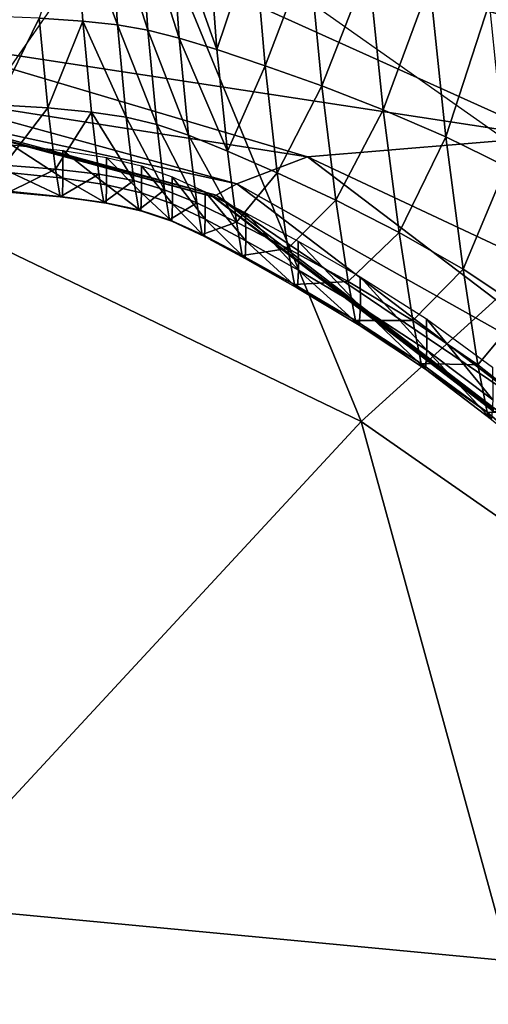
# Model space of a CAD drawing. Extents: x -0.187 to 0.187, y -0.495 to 0.007.
# Drawn here: x 0.001 to 0.007, y -0.085 to -0.073 of the extents above; entities that cross this region are included whole.
import ezdxf

# ---------------------------------------------------------------- set-up
doc = ezdxf.new("R2010")
doc.units = 0
doc.header["$MEASUREMENT"] = 0
doc.layers.get('0').update_dxf_attribs({"linetype": 'CONTINUOUS'})

msp = doc.modelspace()

# ---------------------------------------------------------------- linework, layer by layer
for points in [[(0, -0.071336, 0.698955), (0.014128, -0.07529, 0.696683), (0.012414, -0.071149, 0.698715)], [(0, -0.071336, 0.698955), (0.007512, -0.07473, 0.697266), (0.014128, -0.07529, 0.696683)], [(0.007512, -0.07473, 0.697266), (0, -0.071336, 0.698955), (0, -0.073579, 0.698002)], [(0.002663, -0.071707, 0.69754), (0, -0.075546, 0.695046), (0.005295, -0.078104, 0.693427)], [(0.002663, -0.071707, 0.69754), (0.005295, -0.078104, 0.693427), (0.008111, -0.075546, 0.695047)], [(0.001913, -0.072048, 0.699474), (0.001484, -0.073325, 0.698734), (0.002001, -0.073359, 0.698712)], [(0.001913, -0.072048, 0.699474), (0.002001, -0.073359, 0.698712), (0.002414, -0.073403, 0.698687)], [(0.001913, -0.072048, 0.699474), (0.002414, -0.073403, 0.698687), (0.002326, -0.072074, 0.699456)], [(0.002326, -0.072074, 0.699456), (0.002414, -0.073403, 0.698687), (0.002773, -0.073466, 0.698651)], [(0.002326, -0.072074, 0.699456), (0.002773, -0.073466, 0.698651), (0.002682, -0.072114, 0.699432)], [(0.002682, -0.072114, 0.699432), (0.002773, -0.073466, 0.698651), (0.003142, -0.07356, 0.698598)], [(0.002682, -0.072114, 0.699432), (0.003142, -0.07356, 0.698598), (0.003046, -0.072173, 0.699397)], [(0.003046, -0.072173, 0.699397), (0.003142, -0.07356, 0.698598), (0.003589, -0.073697, 0.69852)], [(0.003046, -0.072173, 0.699397), (0.003589, -0.073697, 0.69852), (0.00348, -0.07226, 0.699347)], [(0.004031, -0.07238, 0.699278), (0.00348, -0.07226, 0.699347), (0.003589, -0.073697, 0.69852)], [(0.004031, -0.07238, 0.699278), (0.003589, -0.073697, 0.69852), (0.00416, -0.073887, 0.698412)], [(0.004678, -0.072532, 0.699192), (0.004031, -0.07238, 0.699278), (0.00416, -0.073887, 0.698412)], [(0.004678, -0.072532, 0.699192), (0.00416, -0.073887, 0.698412), (0.00483, -0.074126, 0.698275)], [(0.005382, -0.072711, 0.699089), (0.004678, -0.072532, 0.699192), (0.00483, -0.074126, 0.698275)], [(0.017522, -0.072581, 0.005173), (0.01728, -0.096382, 0.005755), (0, -0.096542, 0.004775)], [(0.017522, -0.072581, 0.005173), (0, -0.096542, 0.004775), (0, -0.072754, 0.00418)], [(0.005382, -0.072711, 0.699089), (0.00483, -0.074126, 0.698275), (0.005556, -0.074409, 0.698114)], [(0.006107, -0.072915, 0.698974), (0.005382, -0.072711, 0.699089), (0.005556, -0.074409, 0.698114)], [(0.006107, -0.072915, 0.698974), (0.005556, -0.074409, 0.698114), (0.006297, -0.074729, 0.69793)], [(0.006814, -0.073139, 0.698848), (0.006107, -0.072915, 0.698974), (0.006297, -0.074729, 0.69793)], [(0.006814, -0.073139, 0.698848), (0.006297, -0.074729, 0.69793), (0.007011, -0.07508, 0.69773)], [(0.001484, -0.073325, 0.698734), (0.000878, -0.073299, 0.698752), (0.00098, -0.07435, 0.698016)], [(0.001484, -0.073325, 0.698734), (0.00098, -0.07435, 0.698016), (0.001587, -0.074387, 0.697994)], [(0.002001, -0.073359, 0.698712), (0.001484, -0.073325, 0.698734), (0.001587, -0.074387, 0.697994)], [(0.002001, -0.073359, 0.698712), (0.001587, -0.074387, 0.697994), (0.002103, -0.074436, 0.697967)], [(0.002001, -0.073359, 0.698712), (0.002103, -0.074436, 0.697967), (0.002516, -0.074496, 0.697935)], [(0.002001, -0.073359, 0.698712), (0.002516, -0.074496, 0.697935), (0.002414, -0.073403, 0.698687)], [(0.002414, -0.073403, 0.698687), (0.002516, -0.074496, 0.697935), (0.002877, -0.074583, 0.697888)], [(0.002414, -0.073403, 0.698687), (0.002877, -0.074583, 0.697888), (0.002773, -0.073466, 0.698651)], [(0.002773, -0.073466, 0.698651), (0.002877, -0.074583, 0.697888), (0.003254, -0.074711, 0.697817)], [(0.002773, -0.073466, 0.698651), (0.003254, -0.074711, 0.697817), (0.003142, -0.07356, 0.698598)], [(0.007512, -0.07473, 0.697266), (0, -0.073579, 0.698002), (0.004661, -0.074965, 0.697275)], [(0.004661, -0.074965, 0.697275), (0, -0.073579, 0.698002), (0, -0.074236, 0.697659)], [(0.003142, -0.07356, 0.698598), (0.003254, -0.074711, 0.697817), (0.003713, -0.074898, 0.697711)], [(0.003142, -0.07356, 0.698598), (0.003713, -0.074898, 0.697711), (0.003589, -0.073697, 0.69852)], [(0.00416, -0.073887, 0.698412), (0.003589, -0.073697, 0.69852), (0.003713, -0.074898, 0.697711)], [(0.00416, -0.073887, 0.698412), (0.003713, -0.074898, 0.697711), (0.004303, -0.075156, 0.697562)], [(0.00483, -0.074126, 0.698275), (0.00416, -0.073887, 0.698412), (0.004303, -0.075156, 0.697562)], [(0.00483, -0.074126, 0.698275), (0.004303, -0.075156, 0.697562), (0.004997, -0.075481, 0.697371)], [(0.005556, -0.074409, 0.698114), (0.00483, -0.074126, 0.698275), (0.004997, -0.075481, 0.697371)], [(0.004661, -0.074965, 0.697275), (0, -0.074236, 0.697659), (0.003823, -0.075285, 0.697099)], [(0.003823, -0.075285, 0.697099), (0, -0.074236, 0.697659), (0, -0.074455, 0.697401)], [(0.001587, -0.074387, 0.697994), (0.00098, -0.07435, 0.698016), (0.00107, -0.075067, 0.69729)], [(0.001587, -0.074387, 0.697994), (0.00107, -0.075067, 0.69729), (0.001677, -0.075114, 0.697267)], [(0.002103, -0.074436, 0.697967), (0.001587, -0.074387, 0.697994), (0.001677, -0.075114, 0.697267)], [(0.005556, -0.074409, 0.698114), (0.004997, -0.075481, 0.697371), (0.005745, -0.075865, 0.697143)], [(0.006297, -0.074729, 0.69793), (0.005556, -0.074409, 0.698114), (0.005745, -0.075865, 0.697143)], [(0.003823, -0.075285, 0.697099), (0, -0.074455, 0.697401), (0.003578, -0.075422, 0.696883)], [(0.003578, -0.075422, 0.696883), (0, -0.074455, 0.697401), (0, -0.074487, 0.697098)], [(0.003543, -0.075437, 0.694758), (0, -0.074487, 0.695267), (0, -0.074487, 0.694976)], [(0.003543, -0.075437, 0.694758), (0, -0.074487, 0.694976), (0.003543, -0.075436, 0.694467)], [(0.003543, -0.075436, 0.694467), (0, -0.074487, 0.694976), (0, -0.074487, 0.694795)], [(0.003543, -0.075436, 0.694467), (0, -0.074487, 0.694795), (0.003543, -0.075436, 0.694286)], [(0.003543, -0.075436, 0.694286), (0, -0.074487, 0.694795), (0, -0.074487, 0.694687)], [(0.003543, -0.075436, 0.694286), (0, -0.074487, 0.694687), (0.003543, -0.075435, 0.694178)], [(0.003543, -0.075435, 0.694178), (0, -0.074487, 0.694687), (0, -0.074487, 0.694617)], [(0.003543, -0.075435, 0.694178), (0, -0.074487, 0.694617), (0.003543, -0.075435, 0.694108)], [(0, -0.074487, 0.695267), (0.003543, -0.075437, 0.694758), (0.003543, -0.075438, 0.695179)], [(0, -0.074487, 0.695267), (0.003543, -0.075438, 0.695179), (0, -0.074487, 0.695688)], [(0, -0.074487, 0.696677), (0.003543, -0.07544, 0.696166), (0.003543, -0.07544, 0.696587)], [(0, -0.074487, 0.696677), (0.003543, -0.07544, 0.696587), (0, -0.074487, 0.697098)], [(0, -0.074487, 0.696183), (0.003543, -0.075439, 0.695672), (0.003543, -0.07544, 0.696166)], [(0, -0.074487, 0.696183), (0.003543, -0.07544, 0.696166), (0, -0.074487, 0.696677)], [(0, -0.074487, 0.695688), (0.003543, -0.075438, 0.695179), (0.003543, -0.075439, 0.695672)], [(0, -0.074487, 0.695688), (0.003543, -0.075439, 0.695672), (0, -0.074487, 0.696183)], [(0.003578, -0.075422, 0.696883), (0, -0.074487, 0.697098), (0.003543, -0.07544, 0.696587)], [(0.002103, -0.074436, 0.697967), (0.001677, -0.075114, 0.697267), (0.002193, -0.075174, 0.697238)], [(0.002103, -0.074436, 0.697967), (0.002193, -0.075174, 0.697238), (0.002607, -0.075249, 0.697203)], [(0.002103, -0.074436, 0.697967), (0.002607, -0.075249, 0.697203), (0.002516, -0.074496, 0.697935)], [(0.002516, -0.074496, 0.697935), (0.002607, -0.075249, 0.697203), (0.00297, -0.075356, 0.69715)], [(0.002516, -0.074496, 0.697935), (0.00297, -0.075356, 0.69715), (0.002877, -0.074583, 0.697888)], [(0.002877, -0.074583, 0.697888), (0.00297, -0.075356, 0.69715), (0.003351, -0.075512, 0.697065)], [(0.002877, -0.074583, 0.697888), (0.003351, -0.075512, 0.697065), (0.003254, -0.074711, 0.697817)], [(0.003254, -0.074711, 0.697817), (0.003351, -0.075512, 0.697065), (0.003821, -0.075739, 0.696934)], [(0.003254, -0.074711, 0.697817), (0.003821, -0.075739, 0.696934), (0.003713, -0.074898, 0.697711)], [(0.011572, -0.078211, 0.695281), (0.007512, -0.07473, 0.697266), (0.004661, -0.074965, 0.697275)], [(0.006297, -0.074729, 0.69793), (0.005745, -0.075865, 0.697143), (0.006501, -0.076299, 0.696884)], [(0.007011, -0.07508, 0.69773), (0.006297, -0.074729, 0.69793), (0.006501, -0.076299, 0.696884)], [(0.001767, -0.07522, 0.695143), (0.00116, -0.075156, 0.695152), (0.001157, -0.074825, 0.694445)], [(0.001767, -0.07522, 0.695143), (0.001157, -0.074825, 0.694445), (0.001764, -0.074892, 0.694445)], [(0.002284, -0.0753, 0.695133), (0.001767, -0.07522, 0.695143), (0.001764, -0.074892, 0.694445)], [(0.002284, -0.0753, 0.695133), (0.001764, -0.074892, 0.694445), (0.002281, -0.074975, 0.694445)], [(0.002698, -0.075395, 0.695117), (0.002284, -0.0753, 0.695133), (0.002281, -0.074975, 0.694445)], [(0.002698, -0.075395, 0.695117), (0.002281, -0.074975, 0.694445), (0.002695, -0.075073, 0.69444)], [(0.004303, -0.075156, 0.697562), (0.003713, -0.074898, 0.697711), (0.003821, -0.075739, 0.696934)], [(0.008653, -0.078001, 0.695511), (0.004661, -0.074965, 0.697275), (0.003823, -0.075285, 0.697099)], [(0.011572, -0.078211, 0.695281), (0.004661, -0.074965, 0.697275), (0.008653, -0.078001, 0.695511)], [(0.001677, -0.075114, 0.697267), (0.00107, -0.075067, 0.69729), (0.001127, -0.075385, 0.696572)], [(0.001677, -0.075114, 0.697267), (0.001127, -0.075385, 0.696572), (0.001733, -0.07544, 0.696551)], [(0.002193, -0.075174, 0.697238), (0.001677, -0.075114, 0.697267), (0.001733, -0.07544, 0.696551)], [(0.003063, -0.075523, 0.695075), (0.002698, -0.075395, 0.695117), (0.002695, -0.075073, 0.69444)], [(0.003063, -0.075523, 0.695075), (0.002695, -0.075073, 0.69444), (0.00306, -0.075202, 0.694407)], [(0.007011, -0.07508, 0.69773), (0.006501, -0.076299, 0.696884), (0.007222, -0.076774, 0.696598)], [(0.00176, -0.075439, 0.695844), (0.001153, -0.075379, 0.69586), (0.00116, -0.075156, 0.695152)], [(0.00176, -0.075439, 0.695844), (0.00116, -0.075156, 0.695152), (0.001767, -0.07522, 0.695143)], [(0.002193, -0.075174, 0.697238), (0.001733, -0.07544, 0.696551), (0.00225, -0.075509, 0.696526)], [(0.002277, -0.075514, 0.695825), (0.00176, -0.075439, 0.695844), (0.001767, -0.07522, 0.695143)], [(0.002277, -0.075514, 0.695825), (0.001767, -0.07522, 0.695143), (0.002284, -0.0753, 0.695133)], [(0.002607, -0.075249, 0.697203), (0.002193, -0.075174, 0.697238), (0.00225, -0.075509, 0.696526)], [(0.00345, -0.075705, 0.694981), (0.003063, -0.075523, 0.695075), (0.00306, -0.075202, 0.694407)], [(0.00345, -0.075705, 0.694981), (0.00306, -0.075202, 0.694407), (0.003448, -0.075381, 0.694317)], [(0.004303, -0.075156, 0.697562), (0.003821, -0.075739, 0.696934), (0.004427, -0.076051, 0.696746)], [(0.004997, -0.075481, 0.697371), (0.004303, -0.075156, 0.697562), (0.004427, -0.076051, 0.696746)], [(0.002607, -0.075249, 0.697203), (0.00225, -0.075509, 0.696526), (0.002663, -0.075594, 0.696493)], [(0.00269, -0.075606, 0.695799), (0.002277, -0.075514, 0.695825), (0.002284, -0.0753, 0.695133)], [(0.00269, -0.075606, 0.695799), (0.002284, -0.0753, 0.695133), (0.002698, -0.075395, 0.695117)], [(0.00297, -0.075356, 0.69715), (0.002607, -0.075249, 0.697203), (0.002663, -0.075594, 0.696493)], [(0.007366, -0.077982, 0.69551), (0.003823, -0.075285, 0.697099), (0.003578, -0.075422, 0.696883)], [(0.008653, -0.078001, 0.695511), (0.003823, -0.075285, 0.697099), (0.007366, -0.077982, 0.69551)], [(0.001733, -0.07544, 0.696551), (0.001127, -0.075385, 0.696572), (0.001153, -0.075379, 0.69586)], [(0.001733, -0.07544, 0.696551), (0.001153, -0.075379, 0.69586), (0.00176, -0.075439, 0.695844)], [(0.00225, -0.075509, 0.696526), (0.001733, -0.07544, 0.696551), (0.00176, -0.075439, 0.695844)], [(0.00225, -0.075509, 0.696526), (0.00176, -0.075439, 0.695844), (0.002277, -0.075514, 0.695825)], [(0.00297, -0.075356, 0.69715), (0.002663, -0.075594, 0.696493), (0.003028, -0.075713, 0.696439)], [(0.003055, -0.075731, 0.695749), (0.00269, -0.075606, 0.695799), (0.002698, -0.075395, 0.695117)], [(0.003055, -0.075731, 0.695749), (0.002698, -0.075395, 0.695117), (0.003063, -0.075523, 0.695075)], [(0.003351, -0.075512, 0.697065), (0.00297, -0.075356, 0.69715), (0.003028, -0.075713, 0.696439)], [(0.003931, -0.075961, 0.694812), (0.00345, -0.075705, 0.694981), (0.003448, -0.075381, 0.694317)], [(0.003931, -0.075961, 0.694812), (0.003448, -0.075381, 0.694317), (0.003928, -0.075631, 0.694141)], [(0.006922, -0.077985, 0.695362), (0.003578, -0.075422, 0.696883), (0.003543, -0.07544, 0.696587)], [(0.006859, -0.077942, 0.692796), (0.003543, -0.075436, 0.694286), (0.003543, -0.075435, 0.694178)], [(0.006859, -0.077942, 0.692796), (0.003543, -0.075435, 0.694178), (0.006859, -0.077938, 0.692688)], [(0.006859, -0.077938, 0.692688), (0.003543, -0.075435, 0.694178), (0.003543, -0.075435, 0.694108)], [(0.006859, -0.077938, 0.692688), (0.003543, -0.075435, 0.694108), (0.006859, -0.077934, 0.692616)], [(0.006859, -0.077946, 0.692976), (0.003543, -0.075436, 0.694467), (0.003543, -0.075436, 0.694286)], [(0.006859, -0.077946, 0.692976), (0.003543, -0.075436, 0.694286), (0.006859, -0.077942, 0.692796)], [(0.006859, -0.077952, 0.693266), (0.003543, -0.075437, 0.694758), (0.003543, -0.075436, 0.694467)], [(0.006859, -0.077952, 0.693266), (0.003543, -0.075436, 0.694467), (0.006859, -0.077946, 0.692976)], [(0.003543, -0.075437, 0.694758), (0.006859, -0.077952, 0.693266), (0.006859, -0.077959, 0.693682)], [(0.003543, -0.075437, 0.694758), (0.006859, -0.077959, 0.693682), (0.003543, -0.075438, 0.695179)], [(0.003543, -0.075438, 0.695179), (0.006859, -0.077959, 0.693682), (0.006859, -0.077966, 0.694171)], [(0.003543, -0.075438, 0.695179), (0.006859, -0.077966, 0.694171), (0.003543, -0.075439, 0.695672)], [(0.003543, -0.075439, 0.695672), (0.006859, -0.077966, 0.694171), (0.006859, -0.077973, 0.694661)], [(0.003543, -0.075439, 0.695672), (0.006859, -0.077973, 0.694661), (0.003543, -0.07544, 0.696166)], [(0.003543, -0.07544, 0.696166), (0.006859, -0.077973, 0.694661), (0.006859, -0.07798, 0.695077)], [(0.003543, -0.07544, 0.696166), (0.006859, -0.07798, 0.695077), (0.003543, -0.07544, 0.696587)], [(0.006922, -0.077985, 0.695362), (0.003543, -0.07544, 0.696587), (0.006859, -0.07798, 0.695077)], [(0.007366, -0.077982, 0.69551), (0.003578, -0.075422, 0.696883), (0.006922, -0.077985, 0.695362)], [(0, -0.083826, 0.688445), (0.005295, -0.078104, 0.693427), (0, -0.075546, 0.695046)], [(0.002663, -0.075594, 0.696493), (0.00225, -0.075509, 0.696526), (0.002277, -0.075514, 0.695825)], [(0.002663, -0.075594, 0.696493), (0.002277, -0.075514, 0.695825), (0.00269, -0.075606, 0.695799)], [(0.003351, -0.075512, 0.697065), (0.003028, -0.075713, 0.696439), (0.003413, -0.075887, 0.696346)], [(0.003442, -0.075912, 0.695654), (0.003055, -0.075731, 0.695749), (0.003063, -0.075523, 0.695075)], [(0.003442, -0.075912, 0.695654), (0.003063, -0.075523, 0.695075), (0.00345, -0.075705, 0.694981)], [(0.003821, -0.075739, 0.696934), (0.003351, -0.075512, 0.697065), (0.003413, -0.075887, 0.696346)], [(0.004997, -0.075481, 0.697371), (0.004427, -0.076051, 0.696746), (0.00514, -0.076443, 0.696503)], [(0.005745, -0.075865, 0.697143), (0.004997, -0.075481, 0.697371), (0.00514, -0.076443, 0.696503)], [(0.013493, -0.083826, 0.688445), (0.008111, -0.075546, 0.695047), (0.005295, -0.078104, 0.693427)], [(0.003028, -0.075713, 0.696439), (0.002663, -0.075594, 0.696493), (0.00269, -0.075606, 0.695799)], [(0.003028, -0.075713, 0.696439), (0.00269, -0.075606, 0.695799), (0.003055, -0.075731, 0.695749)], [(0.004554, -0.076308, 0.694546), (0.003931, -0.075961, 0.694812), (0.003928, -0.075631, 0.694141)], [(0.004554, -0.076308, 0.694546), (0.003928, -0.075631, 0.694141), (0.004551, -0.075967, 0.693856)], [(0.003413, -0.075887, 0.696346), (0.003028, -0.075713, 0.696439), (0.003055, -0.075731, 0.695749)], [(0.003413, -0.075887, 0.696346), (0.003055, -0.075731, 0.695749), (0.003442, -0.075912, 0.695654)], [(0.003821, -0.075739, 0.696934), (0.003413, -0.075887, 0.696346), (0.003889, -0.076136, 0.696197)], [(0.003921, -0.07617, 0.695493), (0.003442, -0.075912, 0.695654), (0.00345, -0.075705, 0.694981)], [(0.003921, -0.07617, 0.695493), (0.00345, -0.075705, 0.694981), (0.003931, -0.075961, 0.694812)], [(0.004427, -0.076051, 0.696746), (0.003821, -0.075739, 0.696934), (0.003889, -0.076136, 0.696197)], [(0.003889, -0.076136, 0.696197), (0.003413, -0.075887, 0.696346), (0.003442, -0.075912, 0.695654)], [(0.003889, -0.076136, 0.696197), (0.003442, -0.075912, 0.695654), (0.003921, -0.07617, 0.695493)], [(0.005745, -0.075865, 0.697143), (0.00514, -0.076443, 0.696503), (0.005906, -0.076906, 0.69621)], [(0.006501, -0.076299, 0.696884), (0.005745, -0.075865, 0.697143), (0.005906, -0.076906, 0.69621)], [(0.004427, -0.076051, 0.696746), (0.003889, -0.076136, 0.696197), (0.004506, -0.076478, 0.695977)], [(0.004543, -0.076521, 0.695248), (0.003921, -0.07617, 0.695493), (0.003931, -0.075961, 0.694812)], [(0.004543, -0.076521, 0.695248), (0.003931, -0.075961, 0.694812), (0.004554, -0.076308, 0.694546)], [(0.00514, -0.076443, 0.696503), (0.004427, -0.076051, 0.696746), (0.004506, -0.076478, 0.695977)], [(0.005286, -0.076744, 0.69418), (0.004554, -0.076308, 0.694546), (0.004551, -0.075967, 0.693856)], [(0.005286, -0.076744, 0.69418), (0.004551, -0.075967, 0.693856), (0.005283, -0.076389, 0.693457)], [(0.004506, -0.076478, 0.695977), (0.003889, -0.076136, 0.696197), (0.003921, -0.07617, 0.695493)], [(0.004506, -0.076478, 0.695977), (0.003921, -0.07617, 0.695493), (0.004543, -0.076521, 0.695248)], [(0.005273, -0.076962, 0.694919), (0.004543, -0.076521, 0.695248), (0.004554, -0.076308, 0.694546)], [(0.005273, -0.076962, 0.694919), (0.004554, -0.076308, 0.694546), (0.005286, -0.076744, 0.69418)], [(0.006071, -0.077259, 0.693717), (0.005286, -0.076744, 0.69418), (0.005283, -0.076389, 0.693457)], [(0.006071, -0.077259, 0.693717), (0.005283, -0.076389, 0.693457), (0.006068, -0.076888, 0.692942)], [(0.006501, -0.076299, 0.696884), (0.005906, -0.076906, 0.69621), (0.006675, -0.077431, 0.695871)], [(0.007222, -0.076774, 0.696598), (0.006501, -0.076299, 0.696884), (0.006675, -0.077431, 0.695871)], [(0.00514, -0.076443, 0.696503), (0.004506, -0.076478, 0.695977), (0.00523, -0.076907, 0.695688)], [(0.00523, -0.076907, 0.695688), (0.004506, -0.076478, 0.695977), (0.004543, -0.076521, 0.695248)], [(0.005906, -0.076906, 0.69621), (0.00514, -0.076443, 0.696503), (0.00523, -0.076907, 0.695688)], [(0.00523, -0.076907, 0.695688), (0.004543, -0.076521, 0.695248), (0.005273, -0.076962, 0.694919)], [(0.006057, -0.077484, 0.694509), (0.005273, -0.076962, 0.694919), (0.005286, -0.076744, 0.69418)], [(0.006057, -0.077484, 0.694509), (0.005286, -0.076744, 0.69418), (0.006071, -0.077259, 0.693717)], [(0.007222, -0.076774, 0.696598), (0.006675, -0.077431, 0.695871), (0.007401, -0.078005, 0.695495)], [(0.005906, -0.076906, 0.69621), (0.00523, -0.076907, 0.695688), (0.006007, -0.077415, 0.695334)], [(0.006007, -0.077415, 0.695334), (0.00523, -0.076907, 0.695688), (0.005273, -0.076962, 0.694919)], [(0.006007, -0.077415, 0.695334), (0.005273, -0.076962, 0.694919), (0.006057, -0.077484, 0.694509)], [(0.006675, -0.077431, 0.695871), (0.005906, -0.076906, 0.69621), (0.006007, -0.077415, 0.695334)], [(0.006853, -0.077847, 0.693158), (0.006071, -0.077259, 0.693717), (0.006068, -0.076888, 0.692942)], [(0.006853, -0.077847, 0.693158), (0.006068, -0.076888, 0.692942), (0.00685, -0.07746, 0.692312)], [(0.006838, -0.078077, 0.694021), (0.006057, -0.077484, 0.694509), (0.006071, -0.077259, 0.693717)], [(0.006838, -0.078077, 0.694021), (0.006071, -0.077259, 0.693717), (0.006853, -0.077847, 0.693158)], [(0.006675, -0.077431, 0.695871), (0.006007, -0.077415, 0.695334), (0.006785, -0.07799, 0.694919)], [(0.006785, -0.07799, 0.694919), (0.006007, -0.077415, 0.695334), (0.006057, -0.077484, 0.694509)], [(0.007401, -0.078005, 0.695495), (0.006675, -0.077431, 0.695871), (0.006785, -0.07799, 0.694919)], [(0.006785, -0.07799, 0.694919), (0.006057, -0.077484, 0.694509), (0.006838, -0.078077, 0.694021)], [(0.007401, -0.078005, 0.695495), (0.006785, -0.07799, 0.694919), (0.007514, -0.078621, 0.694454)], [(0.007514, -0.078621, 0.694454), (0.006785, -0.07799, 0.694919), (0.006838, -0.078077, 0.694021)], [(0, -0.083826, 0.688445), (0.007047, -0.084491, 0.688057), (0.005295, -0.078104, 0.693427)], [(0.013493, -0.083826, 0.688445), (0.005295, -0.078104, 0.693427), (0.007047, -0.084491, 0.688057)], [(0.007932, -0.092993, 0.678723), (0.007047, -0.084491, 0.688057), (0, -0.083826, 0.688445)], [(0.007932, -0.092993, 0.678723), (0, -0.083826, 0.688445), (0, -0.09291, 0.678772)]]:
    msp.add_3dface(points)

doc.saveas('drawing.dxf')
